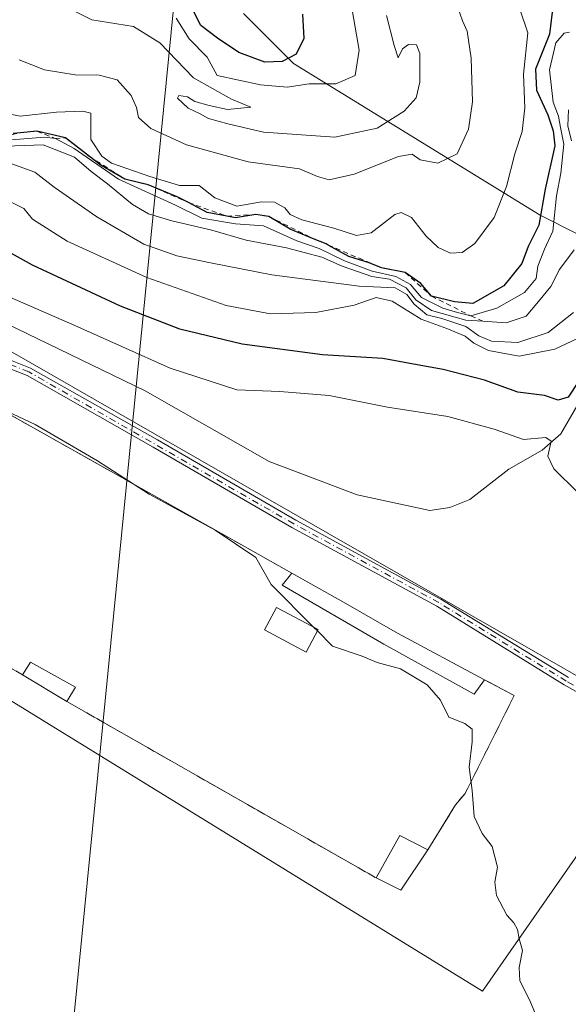
# Model space of a CAD drawing. Units: metres. Extents: x 615260 to 618757, y 4669233 to 4671603.
# Drawn here: x 616384 to 616493, y 4669896 to 4670093 of the extents above; entities that cross this region are included whole.
import ezdxf

# ---------------------------------------------------------------- set-up
doc = ezdxf.new("R2010")
doc.units = ezdxf.units.M
doc.header["$MEASUREMENT"] = 0
for name, pattern in [('DGN Style 2', [1.6480167562047852, 0.988810053722871, -0.6592067024819142]), ('DGN Style 3', [2.307223458686699, 1.648016756204785, -0.6592067024819142]), ('DGN Style 4', [2.6384748266838614, 1.318413404963828, -0.6592067024819142, 0.001648016756204785, -0.6592067024819142])]:
    doc.linetypes.add(name, pattern=pattern)
for name, color, linetype, lineweight in [('Arbolado forestal CxS', 92, 'Continuous', 0), ('Camino Cxs', 7, 'Continuous', 0), ('Camino eje', 30, 'DGN Style 4', 13), ('Cementerio Cxs', 135, 'Continuous', 0), ('Comarca CxS', 21, 'Continuous', 0), ('Comunidad Autónoma CxS', 142, 'Continuous', 0), ('Corriente natural lineal', 142, 'Continuous', 13), ('Curva de nivel maestra', 30, 'Continuous', 30), ('Curva de nivel normal', 30, 'Continuous', 0), ('Edificación Cxs', 1, 'Continuous', 13), ('Edificación ligera Cxs', 1, 'Continuous', 0), ('Escarpado lineal', 30, 'DGN Style 2', 0), ('Municipio CxS', 4, 'Continuous', 0), ('Muro lineal', 1, 'DGN Style 3', 13), ('Núcleo urbano CxS', 7, 'Continuous', 0), ('Provincia CxS', 1, 'Continuous', 0), ('Suelo desnudo CxS', 253, 'Continuous', 0), ('Tendido', 6, 'Continuous', 0)]:
    doc.layers.add(name, color=color, linetype=linetype, lineweight=lineweight)

# ---------------------------------------------------------------- blocks, each defined once
blk = doc.blocks.new('*U8')
at = {"layer": 'Suelo desnudo CxS', "color": 253, "linetype": 'Continuous', "lineweight": 0}
for points in [[(616428.1824000003, 4670093.7609, 327.6523000000016), (616438.1865999997, 4670083.779100001, 325.405899999998), (616487.3699000003, 4670053.476299999, 302.2612999999984), (616502.8485000003, 4670045.677300001, 284.6039000000019), (616507.5176999997, 4670038.191299999, 282.3790000000009), (616513.1213999996, 4670020.568499999, 287.6999000000069), (616524.9611000001, 4670006.942500001, 295.5712000000058), (616613.9707000004, 4669961.942700001, 286.1010999999999), (616623.7714999998, 4669974.306299999, 284.847299999994), (616629.8945000004, 4669982.113100001, 284.7507999999943), (616639.1558999997, 4669982.4475, 284.148199999996), (616645.9853999997, 4669987.5725, 283.0975000000035), (616646.4521000005, 4670002.303099999, 283.5265000000072), (616642.5712000001, 4670016.615300001, 284.7103999999963), (616648.5469000004, 4670023.449100001, 285.1178999999975), (616647.1750999996, 4670042.3529, 296.3329999999987), (616651.9625000004, 4670049.074899999, 292.7443000000058), (616649.4014999997, 4670059.3245, 292.1625000000058), (616636.5959000001, 4670089.2213, 291.982999999993), (616626.3520999998, 4670093.4923, 300.0861000000005)], [(616776.6124999998, 4669695.6809, 265.2168999999994), (616692.2235000003, 4669789.274900001, 269.3558000000049), (616658.7468999998, 4669843.697699999, 269.2670000000071), (616602.6886999998, 4669890.311699999, 269.4606000000058), (616596.4304999998, 4669895.5153, 269.0950000000012), (616511.8032999998, 4669950.187899999, 267.5865000000049), (616499.2242999999, 4669958.9531, 267.5359999999928), (616432.1185, 4669997.411699999, 268.088699999993), (616368.8570999998, 4670033.6667, 266.7222000000039), (616367.6319000004, 4670031.534499999, 266.6518000000069), (616342.5242, 4669987.840700001, 264.8004999999976), (616331.4977000002, 4670003.942299999, 265.0078999999969), (616315.2367000004, 4670022.324899999, 265.4755000000005), (616286.4008999999, 4670045.110500001, 266.209400000007), (616261.5054000001, 4670073.2291, 266.9189999999944), (616241.4759000001, 4670095.8509, 267.2572999999975)]]:
    blk.add_polyline3d(points, dxfattribs=at)
blk = doc.blocks.new('*U15')
at = {"layer": 'Arbolado forestal CxS', "color": 92, "linetype": 'Continuous', "lineweight": 0}
blk.add_polyline3d([(616626.3520999998, 4670093.4923, 300.0861000000005), (616636.5959000001, 4670089.2213, 291.982999999993), (616649.4014999997, 4670059.3245, 292.1625000000058), (616651.9625000004, 4670049.074899999, 292.7443000000058), (616647.1750999996, 4670042.3529, 296.3329999999987), (616648.5469000004, 4670023.449100001, 285.1178999999975), (616642.5712000001, 4670016.615300001, 284.7103999999963), (616646.4521000005, 4670002.303099999, 283.5265000000072), (616645.9853999997, 4669987.5725, 283.0975000000035), (616639.1558999997, 4669982.4475, 284.148199999996), (616629.8945000004, 4669982.113100001, 284.7507999999943), (616623.7714999998, 4669974.306299999, 284.847299999994), (616613.9707000004, 4669961.942700001, 286.1010999999999), (616524.9611000001, 4670006.942500001, 295.5712000000058), (616513.1213999996, 4670020.568499999, 287.6999000000069), (616507.5176999997, 4670038.191299999, 282.3790000000009), (616502.8485000003, 4670045.677300001, 284.6039000000019), (616487.3699000003, 4670053.476299999, 302.2612999999984), (616438.1865999997, 4670083.779100001, 325.405899999998), (616428.1824000003, 4670093.7609, 327.6523000000016)], dxfattribs=at)

msp = doc.modelspace()

# ---------------------------------------------------------------- linework, layer by layer
at = {"layer": 'Arbolado forestal CxS', "color": 92, "linetype": 'Continuous', "lineweight": 0}
msp.add_polyline3d([(616428.1824000003, 4670093.7609, 327.6523000000016), (616438.1865999997, 4670083.779100001, 325.405899999998), (616487.3699000003, 4670053.476299999, 302.2612999999984), (616502.8485000003, 4670045.677300001, 284.6039000000019), (616507.5176999997, 4670038.191299999, 282.3790000000009), (616513.1213999996, 4670020.568499999, 287.6999000000069), (616524.9611000001, 4670006.942500001, 295.5712000000058), (616613.9707000004, 4669961.942700001, 286.1010999999999), (616623.7714999998, 4669974.306299999, 284.847299999994), (616629.8945000004, 4669982.113100001, 284.7507999999943), (616639.1558999997, 4669982.4475, 284.148199999996), (616645.9853999997, 4669987.5725, 283.0975000000035), (616646.4521000005, 4670002.303099999, 283.5265000000072), (616642.5712000001, 4670016.615300001, 284.7103999999963), (616648.5469000004, 4670023.449100001, 285.1178999999975), (616647.1750999996, 4670042.3529, 296.3329999999987), (616651.9625000004, 4670049.074899999, 292.7443000000058), (616649.4014999997, 4670059.3245, 292.1625000000058), (616636.5959000001, 4670089.2213, 291.982999999993), (616626.3520999998, 4670093.4923, 300.0861000000005)], dxfattribs=at)
at = {"layer": 'Camino Cxs', "color": 7, "linetype": 'Continuous', "lineweight": 0}
msp.add_polyline3d([(616512.6801000005, 4669948.280099999, 267.7433000000019), (616492.1801000005, 4669959.780099999, 267.6815000000061), (616466.7600999996, 4669975.460100001, 268.0837999999931), (616437.8201000001, 4669991.1601, 268.2690000000002), (616410.1901000004, 4670007.210100001, 268.7869000000064), (616385.0000999998, 4670021.4801, 268.5725999999996), (616375.6501000002, 4670025.170100001, 268.2875000000058), (616371.7701000003, 4670025.090100001, 268.3372999999993), (616366.9101, 4670021.9901, 267.4548999999971), (616362.6101000002, 4670016.4801, 265.757700000002), (616361.3101000005, 4670017.4901, 265.9193999999989), (616365.7801000001, 4670023.2301, 267.5590999999986), (616371.2701000003, 4670026.7301, 268.5120000000024), (616375.9401000004, 4670026.8201, 268.2164000000048), (616385.7100999998, 4670022.970100001, 268.4342000000034), (616411.0100999996, 4670008.630100001, 268.5001000000047), (616438.6300999997, 4669992.590100001, 268.3978000000061), (616467.5800999999, 4669976.880100001, 268.1367000000027), (616493.0201000003, 4669961.200099999, 267.7495999999956)], dxfattribs=at)
msp.add_polyline3d([(616512.6801000005, 4669948.280099999, 267.7433000000019), (616492.1801000005, 4669959.780099999, 267.6815000000061), (616466.7600999996, 4669975.460100001, 268.0837999999931), (616437.8201000001, 4669991.1601, 268.2690000000002), (616410.1901000004, 4670007.210100001, 268.7869000000064), (616385.0000999998, 4670021.4801, 268.5725999999996), (616375.6501000002, 4670025.170100001, 268.2875000000058), (616371.7701000003, 4670025.090100001, 268.3372999999993), (616366.9101, 4670021.9901, 267.4548999999971), (616362.6101000002, 4670016.4801, 265.757700000002), (616361.3101000005, 4670017.4901, 265.9193999999989), (616365.7801000001, 4670023.2301, 267.5590999999986), (616371.2701000003, 4670026.7301, 268.5120000000024), (616375.9401000004, 4670026.8201, 268.2164000000048), (616385.7100999998, 4670022.970100001, 268.4342000000034), (616411.0100999996, 4670008.630100001, 268.5001000000047), (616438.6300999997, 4669992.590100001, 268.3978000000061), (616467.5800999999, 4669976.880100001, 268.1367000000027), (616493.0201000003, 4669961.200099999, 267.7495999999956)], dxfattribs=at)
at = {"layer": 'Camino eje', "color": 30, "linetype": 'DGN Style 4', "lineweight": 13}
msp.add_polyline3d([(616548.7767000003, 4669925.1029, 268.1655000000028), (616513.1051000003, 4669948.985099999, 267.7492999999959), (616492.6001000004, 4669960.4901, 267.7412999999942), (616467.1700999998, 4669976.170100001, 268.125199999995), (616438.2251000004, 4669991.8751, 268.3625999999931), (616385.3551000003, 4670022.225099999, 268.6031999999978), (616375.7950999998, 4670025.995100001, 268.2568000000028), (616371.5201000003, 4670025.9101, 268.422000000006), (616366.3450999996, 4670022.610099999, 267.5601000000024), (616361.9600999998, 4670016.985099999, 265.8399999999965)], dxfattribs=at)
at = {"layer": 'Cementerio Cxs', "color": 135, "linetype": 'Continuous', "lineweight": 0, "extrusion": (0.0005644409545564924, -0.000340710111867056, 0.9999997826614907), "elevation": -977.2602273060188, "flags": 128}
msp.add_lwpolyline([(616392.6718122712, 4669956.368189725), (616383.8418098397, 4669961.698190035)], dxfattribs=at)
at = {"layer": 'Cementerio Cxs', "color": 135, "linetype": 'Continuous', "lineweight": 0, "extrusion": (-0.001933395754623993, 0.001103097334754267, 0.9999975225754943), "elevation": 4225.608177754101, "flags": 128}
msp.add_lwpolyline([(616454.012380002, 4669919.390078112), (616392.2821895122, 4669954.610099539)], dxfattribs=at)
at = {"layer": 'Cementerio Cxs', "color": 135, "linetype": 'Continuous', "lineweight": 0, "extrusion": (0.03263393516632153, -0.06721423099311595, 0.9972047299464462), "elevation": -293502.4836220186, "flags": 128}
msp.add_lwpolyline([(2594210.604025816, 3920736.296564589), (2594202.234735259, 3920731.408830282), (2594198.860898227, 3920735.782629766)], dxfattribs=at)
at = {"layer": 'Cementerio Cxs', "color": 135, "linetype": 'Continuous', "lineweight": 0}
msp.add_polyline3d([(616464.9900000002, 4669926.800000001, 266.1203999999998), (616459.5899999999, 4669918.76, 265.7551999999997), (616454.6500000004, 4669921.210000001, 266.0819999999949), (616392.9199999999, 4669956.430000001, 265.9238000000041), (616384.0899999999, 4669961.76, 265.930600000007), (616352.7100000001, 4669979.710000001, 265.4198999999935), (616373.1789999995, 4670015.665200001, 266.110400000005), (616374.0300000003, 4670017.16, 266.383799999996), (616374.3499999996, 4670017.710000001, 266.5513000000064), (616424.8426000001, 4669989.3387, 266.2532999999967), (616437.8499999996, 4669982.029999999, 267.4872000000032), (616448.1200000001, 4669976.230000001, 267.3641000000061), (616458.9199999999, 4669970.029999999, 267.5396000000038), (616476.2800000003, 4669960.76, 267.123900000006), (616482.2100000001, 4669957.630000001, 266.5930999999982), (616472.4000000004, 4669938.029999999, 265.5096999999951), (616470.4600000001, 4669935.800000001, 265.4180999999954)], close=True, dxfattribs=at)
for points in [[(616384.0900999998, 4669961.7601, 265.930600000007), (616352.7100999998, 4669979.710100001, 265.4198999999935), (616373.1789999995, 4670015.665200001, 266.110400000005), (616374.0301000001, 4670017.1601, 266.383799999996), (616374.3501000004, 4670017.710100001, 266.5513999999966), (616424.8426999999, 4669989.3388, 266.2534000000014), (616437.8501000004, 4669982.030099999, 267.4872000000032)], [(616437.8501000004, 4669982.030099999, 267.4872000000032), (616448.1201, 4669976.2301, 267.3641000000061), (616458.9200999998, 4669970.030099999, 267.539499999999), (616476.2801000001, 4669960.7601, 267.123900000006)], [(616476.2801000001, 4669960.7601, 267.123900000006), (616482.2100999998, 4669957.630100001, 266.5930999999982), (616472.4001000002, 4669938.030099999, 265.5096999999951), (616470.4600999998, 4669935.800100001, 265.4180999999954), (616464.9901000002, 4669926.800100001, 266.1203999999998)]]:
    msp.add_polyline3d(points, dxfattribs=at)
at = {"layer": 'Comarca CxS', "color": 21, "linetype": 'Continuous', "lineweight": 0}
msp.add_3dface([(618739.3300008789, 4669289.849983311), (615297.4900008531, 4669232.719983312), (615259.6400008549, 4671545.829983286), (618700.3600008807, 4671602.979983291)], dxfattribs=at)
at = {"layer": 'Comunidad Autónoma CxS', "color": 142, "linetype": 'Continuous', "lineweight": 0}
msp.add_3dface([(618739.3300008789, 4669289.849983311), (615297.4900008531, 4669232.719983312), (615259.6400008549, 4671545.829983286), (618700.3600008807, 4671602.979983291)], dxfattribs=at)
at = {"layer": 'Corriente natural lineal', "color": 142, "linetype": 'Continuous', "lineweight": 13}
msp.add_polyline3d([(616494.6601, 4670094.970100001, 301.7250000000058), (616494.6101000002, 4670085.350099999, 296.9087), (616496.3501000004, 4670072.460100001, 290.851999999999), (616498.0701000001, 4670067.1801, 287.977899999998), (616503.4600999998, 4670056.600099999, 285.2293999999966), (616505.6300999997, 4670050.800100001, 283.5862999999954), (616505.9700999996, 4670046.940099999, 283.2097000000067), (616505.5800999999, 4670042.8201, 283.1171999999933), (616504.1300999997, 4670036.7401, 282.6157999999996), (616501.4401000004, 4670029.7501, 280.7639999999956), (616495.6401000004, 4670016.970100001, 276.6208999999944), (616491.4901000002, 4670009.8301, 272.8138999999938), (616487.8101000005, 4670006.600099999, 270.6949000000022), (616481.1101000002, 4670002.790100001, 268.8031000000047), (616473.3701, 4669996.770099999, 267.4725000000035), (616469.3601000002, 4669995.130100001, 267.1391000000003), (616465.3601000002, 4669994.5701, 266.9248999999982), (616450.8901000004, 4669997.670100001, 266.6677999999956), (616433.3300999999, 4670004.350099999, 266.9572000000044), (616408.5401, 4670018.420100001, 267.6245000000054), (616380.6700999998, 4670031.920100001, 267.6661000000022), (616376.8201000001, 4670032.800100001, 267.0054999999993), (616366.6001000004, 4670033.0701, 266.6374000000069)], dxfattribs=at)
at = {"layer": 'Curva de nivel maestra', "color": 30, "linetype": 'Continuous', "lineweight": 30, "flags": 128}
for points, elevation in [([(616489.8799999999, 4670095.100099999), (616489.2400000002, 4670089.630100001), (616486.4600000001, 4670082.6501), (616486.6299999999, 4670078.460100001), (616488.9100000003, 4670073.5001), (616490.0099999999, 4670070.3201), (616490.3399999999, 4670067.3301), (616488.3799999999, 4670058.6601), (616487.0999999996, 4670051.5001), (616485.0099999999, 4670047.210100001), (616483.7000000002, 4670043.870100001), (616480.1500000004, 4670039.370100001), (616473.9500000002, 4670035.860099999), (616470.2699999996, 4670036.190099999), (616465.7100000001, 4670037.3201), (616463.5599999996, 4670039.840100001), (616460.4199999999, 4670042.0701), (616455.7100000001, 4670043.0001), (616453.2599999999, 4670043.9901), (616449.1900000004, 4670045.2501), (616445.0791999997, 4670047.5339), (616444.6900000004, 4670047.7501), (616442.2912, 4670048.722899999), (616437.4900000002, 4670050.670100001), (616433.2199999997, 4670053.2501), (616430.6200000001, 4670053.620100001), (616426.6200000001, 4670052.960100001), (616424.8920999998, 4670053.292300001), (616420.9500000002, 4670054.050100001), (616417.1886999998, 4670055.999700001), (616414.9500000002, 4670057.1601), (616409.1900000004, 4670059.520099999), (616404.5099999999, 4670060.700099999), (616399.7199999997, 4670063.450099999), (616397.4253000002, 4670065.232000001), (616392.6500000004, 4670068.940099999), (616386.9600000001, 4670070.2601), (616383.6937999995, 4670069.9308), (616382.2000000002, 4670069.780099999)], 300), ([(616439.9699999997, 4670093.600099999), (616440.25, 4670088.7601), (616438.7000000002, 4670085.630100001), (616435.9199999999, 4670084.140100001), (616432.4400000004, 4670084.040100001), (616427.2800000003, 4670085.9901), (616423, 4670088.850099999), (616419.7000000002, 4670091.350099999), (616417.7800000003, 4670094.9801)], 325), ([(616495.0599999996, 4670020.270099999), (616492.9500000002, 4670017.140100001), (616490.9500000002, 4670016.5801), (616488.2800000003, 4670017.5101), (616482.9500000002, 4670018.190099999), (616476.2800000003, 4670020.540100001), (616468.0099999999, 4670022.6801), (616462.8200000003, 4670023.590100001), (616456, 4670024.880100001), (616443.9500000002, 4670025.590100001), (616427.9500000002, 4670027.770099999), (616415.4600000001, 4670030.7401), (616403.6500000004, 4670035.3201), (616386.0899999999, 4670043.4901), (616379.4600000001, 4670047.1801)], 275)]:
    msp.add_lwpolyline(points, dxfattribs=dict(at, elevation=elevation))
at = {"layer": 'Curva de nivel normal', "color": 30, "linetype": 'Continuous', "lineweight": 0, "flags": 128}
for points, elevation in [([(616414.7400000002, 4670092.800100001), (616417.3399999999, 4670088.6601), (616420.9100000003, 4670085.030099999), (616422.9500000002, 4670081.380100001), (616431.5999999996, 4670079.4801), (616436.9100000003, 4670079.0701), (616441.2800000003, 4670079.6801), (616446.6200000001, 4670079.6801), (616450.4400000004, 4670081.390100001), (616451.2400000002, 4670086.420100001), (616449.6900000004, 4670095.620100001)], 320), ([(616483.3399999999, 4670094.640100001), (616484.9400000004, 4670089.860099999), (616484.0499999998, 4670081.620100001), (616484.3200000003, 4670074.940099999), (616483.8099999996, 4670070.210100001), (616482.3200000003, 4670065.7401), (616480.6799999997, 4670059.2301), (616478.1900000004, 4670053.0101), (616474.3300000001, 4670047.8301), (616471.8200000003, 4670046.0601), (616469.5199999996, 4670045.9001), (616467.0300000003, 4670047.030099999), (616464.6200000001, 4670049.3301), (616461.6799999997, 4670053.030099999), (616459.6600000003, 4670054.020099999), (616458.3899999997, 4670053.620100001), (616453.6500000004, 4670050.0001), (616450.7400000002, 4670049.460100001), (616446.1799999997, 4670050.9101), (616439.8099999996, 4670052.540100001), (616437.5, 4670053.600099999), (616436.4199999999, 4670054.970100001), (616434.3499999996, 4670056.120100001), (616431.8099999996, 4670056.130100001), (616426.8600000005, 4670055.3101), (616422.4699999997, 4670056.940099999), (616419.3399999999, 4670059.4001), (616415.3899999997, 4670059.440099999), (616409.4800000006, 4670061.210100001), (616401.8399999999, 4670063.9001), (616399.9500000002, 4670065.300100001), (616397.7100000001, 4670068.610099999), (616397.7100000001, 4670073.840100001), (616396.0999999996, 4670074.280099999), (616390.8600000005, 4670074.020099999), (616383.6399999997, 4670073.2501), (616374.6900000004, 4670075.0801)], 305), ([(616383.4400000004, 4670084.5001), (616388.4900000002, 4670082.520099999), (616394.5999999996, 4670081.520099999), (616399.3600000005, 4670081.460100001), (616402.9699999997, 4670080.4901), (616405.7999999998, 4670077.360099999), (616406.8600000005, 4670075.0001), (616407.2599999999, 4670072.9801), (616409.6799999997, 4670070.780099999), (616416.8200000003, 4670067.5601), (616429.0899999999, 4670064.1501), (616439.3300000001, 4670062.7301), (616442.9400000004, 4670061.2401), (616445.2800000003, 4670060.5601), (616450.2800000003, 4670061.6801), (616459.0999999996, 4670065.170100001), (616461.8600000005, 4670065.6801), (616463.4299999997, 4670064.550100001), (616466.9900000002, 4670063.850099999), (616470.8399999999, 4670065.7401), (616473.0999999996, 4670070.6801), (616473.8499999996, 4670076.130100001), (616473.6100000005, 4670084.8301), (616472.8499999996, 4670090.2501), (616471.9199999999, 4670092.3101), (616470.9699999997, 4670094.950099999)], 310), ([(616456.75, 4670093.350099999), (616458.2599999999, 4670087.370100001), (616459.04, 4670084.880100001), (616459.9400000004, 4670086.690099999), (616461.1200000001, 4670087.540100001), (616462.6900000004, 4670087.5001), (616463.3499999996, 4670085.770099999), (616463.3899999997, 4670080.0101), (616462.6500000004, 4670076.9301), (616460.2699999996, 4670074.270099999), (616454.8499999996, 4670070.850099999), (616446.3799999999, 4670069.030099999), (616432.1900000004, 4670070.0701), (616425.0700000003, 4670071.7401), (616421.2199999997, 4670072.7601), (616419.3799999999, 4670073.780099999), (616417.1399999997, 4670074.870100001), (616415, 4670076.8201), (616415.2999999998, 4670077.4001), (616416.9800000006, 4670077.130100001), (616418.4500000002, 4670076.1801), (616421.3200000003, 4670075.380100001), (616425, 4670074.5601), (616429.6799999997, 4670075.0801), (616425.7599999999, 4670076.6601), (616418.2000000002, 4670080.9301), (616411.4900000002, 4670087.880100001), (616406.2199999997, 4670091.130100001), (616397.9400000004, 4670092.470100001), (616393.1500000004, 4670094.860099999)], 315), ([(616379.3399999999, 4670068.340100001), (616388.5, 4670069.050100001), (616390.6399999997, 4670068.780099999), (616394.3799999999, 4670066.780099999), (616403.2400000002, 4670060.6801), (616414.6500000004, 4670055.520099999), (616419.9000000004, 4670052.9101), (616426.6200000001, 4670051.7601), (616432.1699999999, 4670051.380100001), (616434.8200000003, 4670050.1801), (616438.8600000005, 4670048.370100001), (616443.2699999996, 4670046.860099999), (616448.3300000001, 4670044.390100001), (616453.8899999997, 4670042.340100001), (616458.6100000005, 4670041.2401), (616461.5300000003, 4670039.640100001), (616463.6799999997, 4670037.050100001), (616467.9699999997, 4670034.9001), (616470.8700000001, 4670034.0601), (616473.5599999996, 4670033.380100001), (616478.7400000002, 4670034.960100001), (616484.2300000006, 4670038.0601), (616486.5599999996, 4670040.870100001), (616486.9299999997, 4670043.340100001), (616488.2199999997, 4670046.6801), (616489.9199999999, 4670050.270099999), (616490.6299999999, 4670057.380100001), (616491.4900000002, 4670061.850099999), (616492.0800000001, 4670067.670100001), (616491.4400000004, 4670070.9801), (616491.0700000003, 4670073.2401), (616490, 4670076.040100001), (616489.2599999999, 4670082.4801), (616490.5300000003, 4670087.920100001), (616492.1799999997, 4670089.840100001), (616493.2100000001, 4670090.0101)], 294.9999999999999), ([(616493.0099999999, 4670074.520099999), (616492.8899999997, 4670071.340100001), (616493.6200000001, 4670068.3301)], 290), ([(616494.1799999997, 4670046.5801), (616491.2300000006, 4670042.6801), (616489.54, 4670039.2401), (616487.0700000003, 4670036.270099999), (616484.5599999996, 4670033.360099999), (616480.5700000003, 4670032.020099999), (616475.9556, 4670032.3189), (616472.54, 4670032.540100001), (616465.7199999997, 4670034.4901), (616462.5899999999, 4670036.5801), (616460.6299999999, 4670039.020099999), (616457.3200000003, 4670040.710100001), (616453.7800000003, 4670041.270099999), (616447.8700000001, 4670043.340100001), (616443.8099999996, 4670045.120100001), (616436.7999999998, 4670046.960100001), (616428.75, 4670048.4901), (616421.8899999997, 4670050.520099999), (616413.8799999999, 4670052.390100001), (616409.25, 4670053.780099999), (616406.0499999998, 4670055.590100001), (616401.04, 4670059.7601), (616397.7999999998, 4670062.190099999), (616394.4600000001, 4670065.0701), (616388.2400000002, 4670067.5101), (616378.75, 4670067.210100001)], 290), ([(616379.7699999996, 4670064.540100001), (616386.5199999996, 4670062.0601), (616390.4100000003, 4670059.100099999), (616398.9000000004, 4670053.130100001), (616408.2699999996, 4670047.7301), (616414.8600000005, 4670045.350099999), (616421.5800000001, 4670044.0001), (616433.8600000005, 4670041.5801), (616451.2699999996, 4670039.3301), (616458.4800000006, 4670039.0001), (616460.7699999996, 4670037.6501), (616462.2100000001, 4670035.7501), (616464.7999999998, 4670033.630100001), (616467.7800000003, 4670032.880100001), (616472.5300000003, 4670031.270099999), (616475.1200000001, 4670029.4101), (616477.6500000004, 4670028.370100001), (616482.9500000002, 4670028.0801), (616488.9500000002, 4670030.100099999), (616494.04, 4670034.0801)], 285), ([(616494.9500000002, 4670028.970100001), (616490.2800000003, 4670026.720100001), (616483.2000000002, 4670025.370100001), (616477.0999999996, 4670026.460100001), (616474.1399999997, 4670027.920100001), (616472.4400000004, 4670029.360099999), (616468.7800000003, 4670030.9001), (616463.6399999997, 4670032.710100001), (616457.8799999999, 4670036.340100001), (616454.6399999997, 4670037.0601), (616450.2800000003, 4670035.530099999), (616442.6200000001, 4670034.040100001), (616433.5599999996, 4670033.790100001), (616424.7199999997, 4670035.4901), (616408.8899999997, 4670041.050100001), (616392.9900000002, 4670048.280099999), (616386.0999999996, 4670052.6801), (616384.3300000001, 4670054.840100001), (616379.9600000001, 4670057.030099999)], 280), ([(616494.8200000003, 4669998.2301), (616490.0800000001, 4670002.880100001), (616488.9000000004, 4670005.4001), (616489.5599999996, 4670008.4101), (616488.5099999999, 4670009.100099999), (616484.04, 4670008.7301), (616478.2100000001, 4670010.7501), (616468.9299999997, 4670013.290100001), (616456.9400000004, 4670015.170100001), (616445.2599999999, 4670017.520099999), (616435.4199999999, 4670018.270099999), (616426.8300000001, 4670018.640100001), (616413.5700000003, 4670022.9801), (616394.5499999998, 4670031.450099999), (616378.8700000001, 4670038.2601)], 270), ([(616442.1632000003, 4669971.293199999), (616433.7000000002, 4669979.770099999), (616430.6600000003, 4669985.1801), (616422.5499999998, 4669990.620100001), (616409.3799999999, 4669997.780099999), (616399.0499999998, 4670004.460100001), (616386.6200000001, 4670011.690099999), (616376.6699999999, 4670016.340100001)], 265), ([(616442.9392999997, 4669970.515699999), (616442.1632000003, 4669971.293199999)], 265), ([(616487.4199999999, 4669891.620100001), (616485.3300000001, 4669896.7601), (616483.3600000005, 4669900.700099999), (616483.1799999997, 4669903.360099999), (616483.8799999999, 4669906.700099999), (616483.1799999997, 4669909.030099999), (616482.8300000001, 4669910.9101), (616482.1500000004, 4669912.2301), (616480.7100000001, 4669913.790100001), (616478.6399999997, 4669917.720100001), (616478.3099999996, 4669920.340100001), (616478.8399999999, 4669923.380100001), (616477.7999999998, 4669927.4901), (616475.7999999998, 4669930.050100001), (616474.2199999997, 4669933.4901), (616473.8200000003, 4669938.690099999), (616473.1900000004, 4669943.350099999), (616473.8399999999, 4669948.350099999), (616473.79, 4669950.880100001), (616472.3799999999, 4669952.050100001), (616469.1600000003, 4669953.280099999), (616467.5199999996, 4669956.700099999), (616464.8200000003, 4669959.7401), (616459.5199999996, 4669962.920100001), (616454.8300000001, 4669964.2401), (616451.8799999999, 4669965.460100001), (616445.9699999997, 4669967.4801), (616442.9392999997, 4669970.515699999)], 265)]:
    msp.add_lwpolyline(points, dxfattribs=dict(at, elevation=elevation))
at = {"layer": 'Edificación Cxs', "color": 1, "linetype": 'Continuous', "lineweight": 13}
msp.add_polyline3d([(616443.0900999998, 4669970.800100001, 266.5724000000046), (616440.7001, 4669966.290100001, 266.1438999999955), (616432.4001000002, 4669970.700099999, 266.795299999998), (616434.8000999996, 4669975.210100001, 266.827099999995), (616443.0900999998, 4669970.800100001, 266.5724000000046)], dxfattribs=at)
msp.add_3dface([(616443.0900999998, 4669970.800100001, 266.827099999995), (616440.7001, 4669966.290100001, 266.827099999995), (616432.4001000002, 4669970.700099999, 266.827099999995), (616434.8000999996, 4669975.210100001, 266.827099999995)], dxfattribs=at)
at = {"layer": 'Edificación ligera Cxs', "color": 1, "linetype": 'Continuous', "lineweight": 0, "elevation": 267.539499999999, "flags": 128}
msp.add_lwpolyline([(616476.2801000001, 4669960.7601), (616474.2301000003, 4669957.890100001), (616456.1700999998, 4669967.870100001), (616435.9101, 4669979.640100001), (616437.8501000004, 4669982.030099999), (616448.1201, 4669976.2301), (616458.9200999998, 4669970.030099999)], close=True, dxfattribs=at)
at = {"layer": 'Edificación ligera Cxs', "color": 1, "linetype": 'Continuous', "lineweight": 0, "extrusion": (-0.01236129072637986, -0.06298229575296173, 0.997938088717564), "elevation": -301478.8333917856, "flags": 128}
msp.add_lwpolyline([(-294551.6612704131, 4691569.256645727), (-294550.5727036103, 4691572.023695434), (-294540.8272978724, 4691568.834421364)], dxfattribs=at)
at = {"layer": 'Edificación ligera Cxs', "color": 1, "linetype": 'Continuous', "lineweight": 0, "extrusion": (0.0005644409545564924, -0.000340710111867056, 0.9999997826614907), "elevation": -977.2602273060188, "flags": 128}
msp.add_lwpolyline([(616392.6718122712, 4669956.368189725), (616383.8418098397, 4669961.698190035)], dxfattribs=at)
at = {"layer": 'Edificación ligera Cxs', "color": 1, "linetype": 'Continuous', "lineweight": 0, "extrusion": (0.003183586120267305, 0.005238109719104453, 0.999981213316523), "elevation": 26690.00291353628, "flags": 128}
msp.add_lwpolyline([(616390.669820249, 4669883.521025492), (616388.9497643372, 4669880.690986666)], dxfattribs=at)
at = {"layer": 'Edificación ligera Cxs', "color": 1, "linetype": 'Continuous', "lineweight": 0, "extrusion": (0.2243544470959886, -0.42103278022943, 0.878860899141912), "elevation": -1827651.719292085, "flags": 128}
msp.add_lwpolyline([(2740149.228688823, 3367410.26791452), (2740157.380911398, 3367416.206774341), (2740160.982781554, 3367410.348404485)], dxfattribs=at)
at = {"layer": 'Edificación ligera Cxs', "color": 1, "linetype": 'Continuous', "lineweight": 0, "extrusion": (0.03263393516632153, -0.06721423099311595, 0.9972047299464462), "elevation": -293502.4836220186, "flags": 128}
msp.add_lwpolyline([(2594210.604025816, 3920736.296564589), (2594202.234735259, 3920731.408830282), (2594198.860898227, 3920735.782629766)], dxfattribs=at)
at = {"layer": 'Edificación ligera Cxs', "color": 1, "linetype": 'Continuous', "lineweight": 0}
for points in [[(616476.2801000001, 4669960.7601, 267.123900000006), (616474.2301000003, 4669957.890100001, 267.1113999999943), (616456.1700999998, 4669967.870100001, 267.5084999999963), (616435.9101, 4669979.640100001, 266.9689000000071), (616437.8501000004, 4669982.030099999, 267.4872000000032)], [(616437.8501000004, 4669982.030099999, 267.4872000000032), (616448.1201, 4669976.2301, 267.3641000000061), (616458.9200999998, 4669970.030099999, 267.539499999999), (616476.2801000001, 4669960.7601, 267.123900000006)]]:
    msp.add_polyline3d(points, dxfattribs=at)
for points in [[(616394.6401000004, 4669959.2601, 266.1082000000025), (616392.9200999998, 4669956.4301, 266.1082000000025), (616384.0900999998, 4669961.7601, 266.1082000000025), (616385.6901000004, 4669964.2601, 266.1082000000025)], [(616464.9901000002, 4669926.800100001, 268.9152999999933), (616459.5900999998, 4669918.7601, 268.9152999999933), (616454.6501000002, 4669921.210100001, 268.9152999999933), (616459.3901000004, 4669929.6501, 268.9152999999933)]]:
    msp.add_3dface(points, dxfattribs=at)
at = {"layer": 'Escarpado lineal', "color": 30, "linetype": 'DGN Style 2', "lineweight": 0}
msp.add_polyline3d([(616355.9900000002, 4670070.710100001, 294.5314999999973), (616361.0202000003, 4670070.5781, 299.0420000000013), (616368.8158999998, 4670069.9329, 299.550900000002), (616372.7731999997, 4670069.554099999, 299.0896000000066), (616378.7699999996, 4670068.9801, 301.5598999999929), (616383.6937999995, 4670069.9308, 302.8274999999995), (616386.9600000001, 4670070.2601, 302.9618000000046), (616390.6399999997, 4670068.780099999, 301.3880999999965), (616392.6500000004, 4670068.940099999, 302.1150999999954), (616397.4253000002, 4670065.232000001, 299.8959999999934), (616404.5099999999, 4670060.700099999, 301.4956999999995), (616409.1900000004, 4670059.520099999, 303.2329000000027), (616417.1886999998, 4670055.999700001, 301.6668999999966), (616424.8920999998, 4670053.292300001, 302.0108000000037), (616430.6200000001, 4670053.620100001, 304.3557000000001), (616433.2199999997, 4670053.2501, 304.6618000000017), (616442.2912, 4670048.722899999, 302.3445999999968), (616445.0791999997, 4670047.5339, 302.945000000007), (616455.7100000001, 4670043.0001, 300.4667000000045), (616460.4199999999, 4670042.0701, 300.7522999999928), (616465.7100000001, 4670037.3201, 299.2397000000055), (616473.5599999996, 4670033.380100001, 295.3989000000001), (616475.9556, 4670032.3189, 294.4928999999975)], dxfattribs=at)
at = {"layer": 'Municipio CxS', "color": 4, "linetype": 'Continuous', "lineweight": 0}
msp.add_3dface([(618739.3300008789, 4669289.849983311), (615297.4900008531, 4669232.719983312), (615259.6400008549, 4671545.829983286), (618700.3600008807, 4671602.979983291)], dxfattribs=at)
at = {"layer": 'Muro lineal', "color": 1, "linetype": 'DGN Style 3', "lineweight": 13, "extrusion": (-0.001933395754623993, 0.001103097334754267, 0.9999975225754943), "elevation": 4225.608177754101, "flags": 128}
msp.add_lwpolyline([(616392.2821895122, 4669954.610099539), (616454.012380002, 4669919.390078112)], dxfattribs=at)
at = {"layer": 'Muro lineal', "color": 1, "linetype": 'DGN Style 3', "lineweight": 13}
for points in [[(616437.8501000004, 4669982.030099999, 267.4872000000032), (616374.3501000004, 4670017.710100001, 266.5513999999966), (616374.0301000001, 4670017.1601, 266.383799999996), (616352.7100999998, 4669979.710100001, 265.4198999999935), (616384.0900999998, 4669961.7601, 265.930600000007)], [(616476.2801000001, 4669960.7601, 267.123900000006), (616482.2100999998, 4669957.630100001, 266.5930999999982), (616472.4001000002, 4669938.030099999, 265.5096999999951), (616470.4600999998, 4669935.800100001, 265.4180999999954), (616464.9901000002, 4669926.800100001, 266.1203999999998)]]:
    msp.add_polyline3d(points, dxfattribs=at)
at = {"layer": 'Núcleo urbano CxS', "color": 7, "linetype": 'Continuous', "lineweight": 0, "extrusion": (-0.02267343061933386, -0.03725422083682644, 0.9990485666742089), "elevation": -187686.4612858423, "flags": 128}
msp.add_lwpolyline([(-1901409.283153536, 4305581.068625628), (-1901249.1447194, 4305580.254619826), (-1901245.257338557, 4305643.029371529)], dxfattribs=at)
msp.add_lwpolyline([(-1901409.283153536, 4305581.068625628), (-1901249.1447194, 4305580.254619826), (-1901245.257338557, 4305643.029371529)], dxfattribs=at)
at = {"layer": 'Núcleo urbano CxS', "color": 7, "linetype": 'Continuous', "lineweight": 0}
msp.add_polyline3d([(616511.8032999998, 4669950.187899999, 267.5865000000049), (616475.8772999998, 4669898.6359, 264.848800000007), (616339.5050999997, 4669982.585899999, 264.8843000000052), (616342.5242, 4669987.840700001, 264.8004999999976), (616367.6319000004, 4670031.534499999, 266.6518000000069), (616368.8570999998, 4670033.6667, 266.7222000000039), (616432.1185, 4669997.411699999, 268.088699999993), (616499.2242999999, 4669958.9531, 267.5359999999928)], close=True, dxfattribs=at)
for points in [[(616511.8032999998, 4669950.187899999, 267.5865000000049), (616499.2242999999, 4669958.9531, 267.5359999999928), (616432.1185, 4669997.411699999, 268.088699999993), (616368.8570999998, 4670033.6667, 266.7222000000039), (616367.6319000004, 4670031.534499999, 266.6518000000069), (616342.5242, 4669987.840700001, 264.8004999999976)], [(616367.8821, 4669871.314900001, 263.3834000000061), (616360.9271, 4669899.061100001, 264.6162999999942), (616349.8848000001, 4669926.790300001, 264.8163999999961), (616338.6781000001, 4669960.4345, 265.0708000000013), (616333.4187000003, 4669970.240300001, 265.0473000000056), (616332.8126999997, 4669970.9409, 265.0807999999961), (616336.5784, 4669977.493100001, 265.2733000000007), (616339.5050999997, 4669982.585899999, 264.8843000000052), (616475.8772999998, 4669898.6359, 264.848800000007), (616511.8032999998, 4669950.187899999, 267.5865000000049), (616596.4304999998, 4669895.5153, 269.0950000000012)]]:
    msp.add_polyline3d(points, dxfattribs=at)
at = {"layer": 'Provincia CxS', "color": 1, "linetype": 'Continuous', "lineweight": 0}
msp.add_3dface([(618739.3300008789, 4669289.849983311), (615297.4900008531, 4669232.719983312), (615259.6400008549, 4671545.829983286), (618700.3600008807, 4671602.979983291)], dxfattribs=at)
at = {"layer": 'Suelo desnudo CxS', "color": 253, "linetype": 'Continuous', "lineweight": 0}
for points in [[(616428.1824000003, 4670093.7609, 327.6523000000016), (616438.1865999997, 4670083.779100001, 325.405899999998), (616487.3699000003, 4670053.476299999, 302.2612999999984), (616502.8485000003, 4670045.677300001, 284.6039000000019), (616507.5176999997, 4670038.191299999, 282.3790000000009), (616513.1213999996, 4670020.568499999, 287.6999000000069), (616524.9611000001, 4670006.942500001, 295.5712000000058), (616613.9707000004, 4669961.942700001, 286.1010999999999), (616623.7714999998, 4669974.306299999, 284.847299999994), (616629.8945000004, 4669982.113100001, 284.7507999999943), (616639.1558999997, 4669982.4475, 284.148199999996), (616645.9853999997, 4669987.5725, 283.0975000000035), (616646.4521000005, 4670002.303099999, 283.5265000000072), (616642.5712000001, 4670016.615300001, 284.7103999999963), (616648.5469000004, 4670023.449100001, 285.1178999999975), (616647.1750999996, 4670042.3529, 296.3329999999987), (616651.9625000004, 4670049.074899999, 292.7443000000058), (616649.4014999997, 4670059.3245, 292.1625000000058), (616636.5959000001, 4670089.2213, 291.982999999993), (616626.3520999998, 4670093.4923, 300.0861000000005)], [(616511.8032999998, 4669950.187899999, 267.5865000000049), (616499.2242999999, 4669958.9531, 267.5359999999928), (616432.1185, 4669997.411699999, 268.088699999993), (616368.8570999998, 4670033.6667, 266.7222000000039), (616367.6319000004, 4670031.534499999, 266.6518000000069), (616342.5242, 4669987.840700001, 264.8004999999976)]]:
    msp.add_polyline3d(points, dxfattribs=at)
at = {"layer": 'Tendido', "color": 6, "linetype": 'Continuous', "lineweight": 0, "extrusion": (-0.02151501020860945, -0.2179884384034557, 0.9757141718034777), "elevation": -1030970.105498781, "flags": 128}
msp.add_lwpolyline([(154733.64984471, 4593517.624932908), (154733.64984471, 4593807.763229026)], dxfattribs=at)

# ---------------------------------------------------------------- block references
at = {"layer": 'Arbolado forestal CxS', "color": 92, "linetype": 'Continuous', "lineweight": 0}
msp.add_blockref('*U15', (0, 0), dxfattribs=at)
at = {"layer": 'Suelo desnudo CxS', "color": 253, "linetype": 'Continuous', "lineweight": 0}
msp.add_blockref('*U8', (0, 0), dxfattribs=at)

doc.saveas('drawing.dxf')
